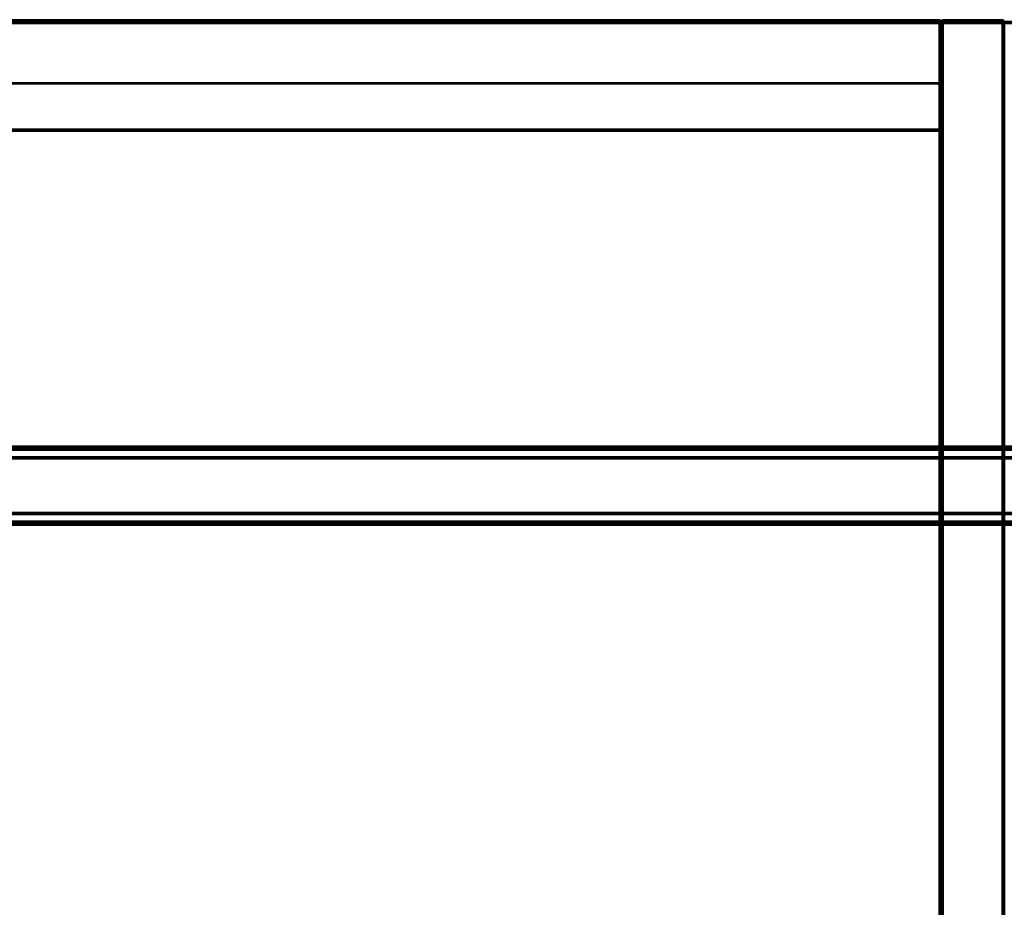
# Model space of a CAD drawing. Units: metres. Extents: x -1099 to 1099, y -264 to 186.
# Drawn here: x 250 to 499, y -39 to 186 of the extents above; entities that cross this region are included whole.
import ezdxf

# ---------------------------------------------------------------- set-up
doc = ezdxf.new("R2010")
doc.units = ezdxf.units.M
doc.header["$MEASUREMENT"] = 0
doc.layers.add('72_EGR_BASE_D3_IMPORT', color=7, linetype='Continuous')

# ---------------------------------------------------------------- blocks, each defined once
blk = doc.blocks.new('d131dbe7-10bd-43e8-8bfa-958146198cae')
at = {"layer": '72_EGR_BASE_D3_IMPORT', "color": 0}
for points in [[(1022.14, 105.89, 171), (-1020.53, 105.89, 171), (-1048.53, 105.89, 199), (1050.14, 105.89, 199)], [(-1020.47, 105.87, 170.8), (-1020.53, 105.89, 171), (1022.14, 105.89, 171), (1022.08, 105.87, 170.8)], [(-1020.39, 105.81, 170.62), (-1020.47, 105.87, 170.8), (1022.08, 105.87, 170.8), (1022.01, 105.81, 170.62)], [(-1020.32, 105.72, 170.44), (-1020.39, 105.81, 170.62), (1022.01, 105.81, 170.62), (1021.93, 105.72, 170.44)], [(-1020.23, 105.6, 170.29), (-1020.32, 105.72, 170.44), (1021.93, 105.72, 170.44), (1021.85, 105.6, 170.29)], [(-1020.15, 105.44, 170.17), (-1020.23, 105.6, 170.29), (1021.85, 105.6, 170.29), (1021.77, 105.44, 170.17)], [(-1020.07, 105.27, 170.08), (-1020.15, 105.44, 170.17), (1021.77, 105.44, 170.17), (1021.69, 105.27, 170.08)], [(-1020, 105.08, 170.02), (-1020.07, 105.27, 170.08), (1021.69, 105.27, 170.08), (1021.62, 105.08, 170.02)], [(-1019.94, 104.89, 170), (-1020, 105.08, 170.02), (1021.62, 105.08, 170.02), (1021.55, 104.89, 170)], [(-1019.94, 86.89, 170), (-1019.94, 104.89, 170), (1021.55, 104.89, 170), (1021.55, 86.89, 170)], [(1049.36, 103.18, 196.8), (-1047.75, 103.18, 196.8), (-1024.16, 103.18, 173.2), (1025.77, 103.18, 173.2)], [(1025.67, 103.17, 173.11), (1025.77, 103.18, 173.2), (-1024.16, 103.18, 173.2), (-1024.06, 103.17, 173.11)], [(1025.58, 103.14, 173.01), (1025.67, 103.17, 173.11), (-1024.06, 103.17, 173.11), (-1023.97, 103.14, 173.01)], [(1025.49, 103.1, 172.93), (1025.58, 103.14, 173.01), (-1023.97, 103.14, 173.01), (-1023.88, 103.1, 172.93)], [(1025.42, 103.04, 172.85), (1025.49, 103.1, 172.93), (-1023.88, 103.1, 172.93), (-1023.8, 103.04, 172.85)], [(1025.36, 102.96, 172.79), (1025.42, 103.04, 172.85), (-1023.8, 103.04, 172.85), (-1023.74, 102.96, 172.79)], [(1025.31, 102.87, 172.74), (1025.36, 102.96, 172.79), (-1023.74, 102.96, 172.79), (-1023.7, 102.87, 172.74)], [(1025.28, 102.78, 172.72), (1025.31, 102.87, 172.74), (-1023.7, 102.87, 172.74), (-1023.67, 102.78, 172.72)], [(1025.27, 102.68, 172.71), (1025.28, 102.78, 172.72), (-1023.67, 102.78, 172.72), (-1023.66, 102.68, 172.71)], [(1025.27, 102.68, 172.71), (-1023.66, 102.68, 172.71), (-1023.66, 89.09, 172.71), (1025.27, 89.09, 172.71)], [(1025.77, 88.6, 173.2), (-1024.16, 88.6, 173.2), (-1047.75, 88.6, 196.8), (1049.36, 88.6, 196.8)], [(-1024.06, 88.6, 173.11), (-1024.16, 88.6, 173.2), (1025.77, 88.6, 173.2), (1025.67, 88.6, 173.11)], [(-1023.97, 88.63, 173.01), (-1024.06, 88.6, 173.11), (1025.67, 88.6, 173.11), (1025.58, 88.63, 173.01)], [(-1023.88, 88.68, 172.93), (-1023.97, 88.63, 173.01), (1025.58, 88.63, 173.01), (1025.49, 88.68, 172.93)], [(-1023.8, 88.74, 172.85), (-1023.88, 88.68, 172.93), (1025.49, 88.68, 172.93), (1025.42, 88.74, 172.85)], [(-1023.74, 88.82, 172.79), (-1023.8, 88.74, 172.85), (1025.42, 88.74, 172.85), (1025.36, 88.82, 172.79)], [(-1023.7, 88.9, 172.74), (-1023.74, 88.82, 172.79), (1025.36, 88.82, 172.79), (1025.31, 88.9, 172.74)], [(-1023.67, 89, 172.72), (-1023.7, 88.9, 172.74), (1025.31, 88.9, 172.74), (1025.28, 89, 172.72)], [(-1023.66, 89.09, 172.71), (-1023.67, 89, 172.72), (1025.28, 89, 172.72), (1025.27, 89.09, 172.71)], [(-1020.53, 85.89, 171), (1022.14, 85.89, 171), (1050.14, 85.89, 199), (-1048.53, 85.89, 199)], [(1022.08, 85.91, 170.8), (1022.14, 85.89, 171), (-1020.53, 85.89, 171), (-1020.47, 85.91, 170.8)], [(1022.01, 85.96, 170.62), (1022.08, 85.91, 170.8), (-1020.47, 85.91, 170.8), (-1020.39, 85.96, 170.62)], [(1021.93, 86.06, 170.44), (1022.01, 85.96, 170.62), (-1020.39, 85.96, 170.62), (-1020.32, 86.06, 170.44)], [(1021.85, 86.18, 170.29), (1021.93, 86.06, 170.44), (-1020.32, 86.06, 170.44), (-1020.23, 86.18, 170.29)], [(1021.77, 86.33, 170.17), (1021.85, 86.18, 170.29), (-1020.23, 86.18, 170.29), (-1020.15, 86.33, 170.17)], [(1021.69, 86.51, 170.08), (1021.77, 86.33, 170.17), (-1020.15, 86.33, 170.17), (-1020.07, 86.51, 170.08)], [(1021.62, 86.69, 170.02), (1021.69, 86.51, 170.08), (-1020.07, 86.51, 170.08), (-1020, 86.69, 170.02)], [(1021.55, 86.89, 170), (1021.62, 86.69, 170.02), (-1020, 86.69, 170.02), (-1019.94, 86.89, 170)]]:
    blk.add_3dface(points, dxfattribs=at)

msp = doc.modelspace()

# ---------------------------------------------------------------- linework, layer by layer
at = {"layer": '72_EGR_BASE_D3_IMPORT'}
for points in [[(-999.5, 185.5, 1211.09), (-999.5, 185.5, 1216.09), (999.5, 185.5, 1216.09), (999.5, 185.5, 1211.09)], [(999.5, 185.46, 1210.89), (-999.5, 185.46, 1210.89), (-999.5, 185.5, 1211.09), (999.5, 185.5, 1211.09)], [(-999.5, 185.46, 1216.28), (999.5, 185.46, 1216.28), (999.5, 185.5, 1216.09), (-999.5, 185.5, 1216.09)], [(999.5, 185.35, 1210.73), (-999.5, 185.35, 1210.73), (-999.5, 185.46, 1210.89), (999.5, 185.46, 1210.89)], [(-999.5, 185.35, 1216.44), (999.5, 185.35, 1216.44), (999.5, 185.46, 1216.28), (-999.5, 185.46, 1216.28)], [(999.5, 185.19, 1210.62), (-999.5, 185.19, 1210.62), (-999.5, 185.35, 1210.73), (999.5, 185.35, 1210.73)], [(-999.5, 185.19, 1216.55), (999.5, 185.19, 1216.55), (999.5, 185.35, 1216.44), (-999.5, 185.35, 1216.44)], [(999.5, 185, 1210.59), (-999.5, 185, 1210.59), (-999.5, 185.19, 1210.62), (999.5, 185.19, 1210.62)], [(-999.5, 185, 1216.59), (999.5, 185, 1216.59), (999.5, 185.19, 1216.55), (-999.5, 185.19, 1216.55)], [(16.5, 186, 622.49), (16.5, 186, 637.49), (482.5, 186, 637.49), (482.5, 186, 622.49)], [(482.5, 185.96, 622.29), (16.5, 185.96, 622.29), (16.5, 186, 622.49), (482.5, 186, 622.49)], [(16.5, 185.96, 637.68), (482.5, 185.96, 637.68), (482.5, 186, 637.49), (16.5, 186, 637.49)], [(16.5, 186, 1194.49), (16.5, 186, 1209.49), (482.5, 186, 1209.49), (482.5, 186, 1194.49)], [(482.5, 185.96, 1194.29), (16.5, 185.96, 1194.29), (16.5, 186, 1194.49), (482.5, 186, 1194.49)], [(16.5, 185.96, 1209.68), (482.5, 185.96, 1209.68), (482.5, 186, 1209.49), (16.5, 186, 1209.49)], [(482.5, 185.85, 622.13), (16.5, 185.85, 622.13), (16.5, 185.96, 622.29), (482.5, 185.96, 622.29)], [(16.5, 185.85, 637.84), (482.5, 185.85, 637.84), (482.5, 185.96, 637.68), (16.5, 185.96, 637.68)], [(482.5, 185.85, 1194.13), (16.5, 185.85, 1194.13), (16.5, 185.96, 1194.29), (482.5, 185.96, 1194.29)], [(16.5, 185.85, 1209.84), (482.5, 185.85, 1209.84), (482.5, 185.96, 1209.68), (16.5, 185.96, 1209.68)], [(482.5, 185.69, 622.02), (16.5, 185.69, 622.02), (16.5, 185.85, 622.13), (482.5, 185.85, 622.13)], [(16.5, 185.69, 637.95), (482.5, 185.69, 637.95), (482.5, 185.85, 637.84), (16.5, 185.85, 637.84)], [(482.5, 185.69, 1194.02), (16.5, 185.69, 1194.02), (16.5, 185.85, 1194.13), (482.5, 185.85, 1194.13)], [(16.5, 185.69, 1209.95), (482.5, 185.69, 1209.95), (482.5, 185.85, 1209.84), (16.5, 185.85, 1209.84)], [(482.5, 185.5, 621.99), (16.5, 185.5, 621.99), (16.5, 185.69, 622.02), (482.5, 185.69, 622.02)], [(16.5, 185.5, 637.99), (482.5, 185.5, 637.99), (482.5, 185.69, 637.95), (16.5, 185.69, 637.95)], [(482.5, 185.5, 1193.99), (16.5, 185.5, 1193.99), (16.5, 185.69, 1194.02), (482.5, 185.69, 1194.02)], [(16.5, 185.5, 1209.99), (482.5, 185.5, 1209.99), (482.5, 185.69, 1209.95), (16.5, 185.69, 1209.95)], [(482.5, 185.5, 637.99), (16.5, 185.5, 637.99), (16.5, -240.5, 637.99), (482.5, -240.5, 637.99)], [(16.5, 185.5, 621.99), (482.5, 185.5, 621.99), (482.5, -240.5, 621.99), (16.5, -240.5, 621.99)], [(482.5, 185.5, 1209.99), (16.5, 185.5, 1209.99), (16.5, -240.5, 1209.99), (482.5, -240.5, 1209.99)], [(16.5, 185.5, 1193.99), (482.5, 185.5, 1193.99), (482.5, -240.5, 1193.99), (16.5, -240.5, 1193.99)], [(482.5, 186, 622.49), (482.69, 185.96, 622.49), (482.7, 185.91, 622.29), (482.5, 185.96, 622.29)], [(482.5, 186, 637.49), (482.5, 185.96, 637.68), (482.7, 185.91, 637.68), (482.69, 185.96, 637.49)], [(482.69, 185.96, 637.49), (482.69, 185.96, 622.49), (482.5, 186, 622.49), (482.5, 186, 637.49)], [(482.5, 186, 1194.49), (482.69, 185.96, 1194.49), (482.7, 185.91, 1194.29), (482.5, 185.96, 1194.29)], [(482.5, 186, 1209.49), (482.5, 185.96, 1209.68), (482.7, 185.91, 1209.68), (482.69, 185.96, 1209.49)], [(482.69, 185.96, 1209.49), (482.69, 185.96, 1194.49), (482.5, 186, 1194.49), (482.5, 186, 1209.49)], [(482.5, 185.96, 622.29), (482.7, 185.91, 622.29), (482.69, 185.83, 622.16), (482.5, 185.85, 622.13)], [(482.5, 185.96, 637.68), (482.5, 185.85, 637.84), (482.69, 185.83, 637.81), (482.7, 185.91, 637.68)], [(482.5, 185.96, 1194.29), (482.7, 185.91, 1194.29), (482.69, 185.83, 1194.16), (482.5, 185.85, 1194.13)], [(482.5, 185.96, 1209.68), (482.5, 185.85, 1209.84), (482.69, 185.83, 1209.81), (482.7, 185.91, 1209.68)], [(482.5, 185.69, 622.02), (482.5, 185.85, 622.13), (482.69, 185.83, 622.16), (482.7, 185.69, 622.07)], [(482.5, 185.69, 637.95), (482.7, 185.69, 637.9), (482.69, 185.83, 637.81), (482.5, 185.85, 637.84)], [(482.5, 185.69, 1194.02), (482.5, 185.85, 1194.13), (482.69, 185.83, 1194.16), (482.7, 185.69, 1194.07)], [(482.5, 185.69, 1209.95), (482.7, 185.69, 1209.9), (482.69, 185.83, 1209.81), (482.5, 185.85, 1209.84)], [(482.5, 185.5, 621.99), (482.5, 185.69, 622.02), (482.7, 185.69, 622.07), (482.69, 185.5, 622.02)], [(482.5, 185.5, 637.99), (482.69, 185.5, 637.95), (482.7, 185.69, 637.9), (482.5, 185.69, 637.95)], [(482.5, 185.5, 1193.99), (482.5, 185.69, 1194.02), (482.7, 185.69, 1194.07), (482.69, 185.5, 1194.02)], [(482.5, 185.5, 1209.99), (482.69, 185.5, 1209.95), (482.7, 185.69, 1209.9), (482.5, 185.69, 1209.95)], [(482.5, -240.5, 621.99), (482.5, 185.5, 621.99), (482.69, 185.5, 622.02), (482.69, -240.5, 622.02)], [(482.5, 185.5, 637.99), (482.5, -240.5, 637.99), (482.69, -240.5, 637.95), (482.69, 185.5, 637.95)], [(482.5, -240.5, 1193.99), (482.5, 185.5, 1193.99), (482.69, 185.5, 1194.02), (482.69, -240.5, 1194.02)], [(482.5, 185.5, 1209.99), (482.5, -240.5, 1209.99), (482.69, -240.5, 1209.95), (482.69, 185.5, 1209.95)], [(482.69, 185.96, 622.49), (482.85, 185.85, 622.49), (482.83, 185.83, 622.3), (482.7, 185.91, 622.29)], [(482.69, 185.96, 637.49), (482.7, 185.91, 637.68), (482.83, 185.83, 637.67), (482.85, 185.85, 637.49)], [(482.85, 185.85, 637.49), (482.85, 185.85, 622.49), (482.69, 185.96, 622.49), (482.69, 185.96, 637.49)], [(482.69, 185.96, 1194.49), (482.85, 185.85, 1194.49), (482.83, 185.83, 1194.3), (482.7, 185.91, 1194.29)], [(482.69, 185.96, 1209.49), (482.7, 185.91, 1209.68), (482.83, 185.83, 1209.67), (482.85, 185.85, 1209.49)], [(482.85, 185.85, 1209.49), (482.85, 185.85, 1194.49), (482.69, 185.96, 1194.49), (482.69, 185.96, 1209.49)], [(482.7, 185.91, 622.29), (482.83, 185.83, 622.3), (482.79, 185.79, 622.2), (482.69, 185.83, 622.16)], [(482.7, 185.91, 637.68), (482.69, 185.83, 637.81), (482.79, 185.79, 637.77), (482.83, 185.83, 637.67)], [(482.7, 185.91, 1194.29), (482.83, 185.83, 1194.3), (482.79, 185.79, 1194.2), (482.69, 185.83, 1194.16)], [(482.7, 185.91, 1209.68), (482.69, 185.83, 1209.81), (482.79, 185.79, 1209.77), (482.83, 185.83, 1209.67)], [(482.7, 185.69, 622.07), (482.69, 185.83, 622.16), (482.79, 185.79, 622.2), (482.83, 185.68, 622.16)], [(482.7, 185.69, 637.9), (482.83, 185.68, 637.81), (482.79, 185.79, 637.77), (482.69, 185.83, 637.81)], [(482.7, 185.69, 1194.07), (482.69, 185.83, 1194.16), (482.79, 185.79, 1194.2), (482.83, 185.68, 1194.16)], [(482.7, 185.69, 1209.9), (482.83, 185.68, 1209.81), (482.79, 185.79, 1209.77), (482.69, 185.83, 1209.81)], [(482.69, 185.5, 622.02), (482.7, 185.69, 622.07), (482.83, 185.68, 622.16), (482.85, 185.5, 622.13)], [(482.69, 185.5, 637.95), (482.85, 185.5, 637.84), (482.83, 185.68, 637.81), (482.7, 185.69, 637.9)], [(482.69, 185.5, 1194.02), (482.7, 185.69, 1194.07), (482.83, 185.68, 1194.16), (482.85, 185.5, 1194.13)], [(482.69, 185.5, 1209.95), (482.85, 185.5, 1209.84), (482.83, 185.68, 1209.81), (482.7, 185.69, 1209.9)], [(482.69, -240.5, 622.02), (482.69, 185.5, 622.02), (482.85, 185.5, 622.13), (482.85, -240.5, 622.13)], [(482.69, 185.5, 637.95), (482.69, -240.5, 637.95), (482.85, -240.5, 637.84), (482.85, 185.5, 637.84)], [(482.69, -240.5, 1194.02), (482.69, 185.5, 1194.02), (482.85, 185.5, 1194.13), (482.85, -240.5, 1194.13)], [(482.69, 185.5, 1209.95), (482.69, -240.5, 1209.95), (482.85, -240.5, 1209.84), (482.85, 185.5, 1209.84)], [(482.92, 185.69, 622.29), (482.83, 185.68, 622.16), (482.79, 185.79, 622.2), (482.83, 185.83, 622.3)], [(482.92, 185.69, 637.68), (482.83, 185.83, 637.67), (482.79, 185.79, 637.77), (482.83, 185.68, 637.81)], [(482.92, 185.69, 1194.29), (482.83, 185.68, 1194.16), (482.79, 185.79, 1194.2), (482.83, 185.83, 1194.3)], [(482.92, 185.69, 1209.68), (482.83, 185.83, 1209.67), (482.79, 185.79, 1209.77), (482.83, 185.68, 1209.81)], [(482.96, 185.69, 622.49), (482.92, 185.69, 622.29), (482.83, 185.83, 622.3), (482.85, 185.85, 622.49)], [(482.96, 185.69, 637.49), (482.85, 185.85, 637.49), (482.83, 185.83, 637.67), (482.92, 185.69, 637.68)], [(482.96, 185.69, 1194.49), (482.92, 185.69, 1194.29), (482.83, 185.83, 1194.3), (482.85, 185.85, 1194.49)], [(482.96, 185.69, 1209.49), (482.85, 185.85, 1209.49), (482.83, 185.83, 1209.67), (482.92, 185.69, 1209.68)], [(482.96, 185.5, 622.29), (482.85, 185.5, 622.13), (482.83, 185.68, 622.16), (482.92, 185.69, 622.29)], [(482.96, 185.5, 637.68), (482.92, 185.69, 637.68), (482.83, 185.68, 637.81), (482.85, 185.5, 637.84)], [(482.96, 185.5, 1194.29), (482.85, 185.5, 1194.13), (482.83, 185.68, 1194.16), (482.92, 185.69, 1194.29)], [(482.96, 185.5, 1209.68), (482.92, 185.69, 1209.68), (482.83, 185.68, 1209.81), (482.85, 185.5, 1209.84)], [(482.96, 185.69, 637.49), (482.96, 185.69, 622.49), (482.85, 185.85, 622.49), (482.85, 185.85, 637.49)], [(482.96, 185.69, 1209.49), (482.96, 185.69, 1194.49), (482.85, 185.85, 1194.49), (482.85, 185.85, 1209.49)], [(482.85, -240.5, 622.13), (482.85, 185.5, 622.13), (482.96, 185.5, 622.29), (482.96, -240.5, 622.29)], [(482.85, 185.5, 637.84), (482.85, -240.5, 637.84), (482.96, -240.5, 637.68), (482.96, 185.5, 637.68)], [(482.85, -240.5, 1194.13), (482.85, 185.5, 1194.13), (482.96, 185.5, 1194.29), (482.96, -240.5, 1194.29)], [(482.85, 185.5, 1209.84), (482.85, -240.5, 1209.84), (482.96, -240.5, 1209.68), (482.96, 185.5, 1209.68)], [(483, 185.5, 622.49), (482.96, 185.5, 622.29), (482.92, 185.69, 622.29), (482.96, 185.69, 622.49)], [(483, 185.5, 637.49), (482.96, 185.69, 637.49), (482.92, 185.69, 637.68), (482.96, 185.5, 637.68)], [(483, 185.5, 1194.49), (482.96, 185.5, 1194.29), (482.92, 185.69, 1194.29), (482.96, 185.69, 1194.49)], [(483, 185.5, 1209.49), (482.96, 185.69, 1209.49), (482.92, 185.69, 1209.68), (482.96, 185.5, 1209.68)], [(483, 185.5, 637.49), (483, 185.5, 622.49), (482.96, 185.69, 622.49), (482.96, 185.69, 637.49)], [(483, 185.5, 1209.49), (483, 185.5, 1194.49), (482.96, 185.69, 1194.49), (482.96, 185.69, 1209.49)], [(482.96, -240.5, 622.29), (482.96, 185.5, 622.29), (483, 185.5, 622.49), (483, -240.5, 622.49)], [(482.96, 185.5, 637.68), (482.96, -240.5, 637.68), (483, -240.5, 637.49), (483, 185.5, 637.49)], [(482.96, -240.5, 1194.29), (482.96, 185.5, 1194.29), (483, 185.5, 1194.49), (483, -240.5, 1194.49)], [(482.96, 185.5, 1209.68), (482.96, -240.5, 1209.68), (483, -240.5, 1209.49), (483, 185.5, 1209.49)], [(483, 185.5, 622.49), (483.04, 185.69, 622.49), (483.08, 185.69, 622.29), (483.04, 185.5, 622.29)], [(483, 185.5, 1209.49), (483.04, 185.5, 1209.68), (483.08, 185.69, 1209.68), (483.04, 185.69, 1209.49)], [(483.04, 185.69, 1209.49), (483.04, 185.69, 622.49), (483, 185.5, 622.49), (483, 185.5, 1209.49)], [(483, -240.5, 622.49), (483, -240.5, 1209.49), (483, 185.5, 1209.49), (483, 185.5, 622.49)], [(483.04, 185.5, 622.29), (483.04, -240.5, 622.29), (483, -240.5, 622.49), (483, 185.5, 622.49)], [(483.04, -240.5, 1209.68), (483.04, 185.5, 1209.68), (483, 185.5, 1209.49), (483, -240.5, 1209.49)], [(483, 185.5, 622.49), (483, 185.5, 637.49), (483, -240.5, 637.49), (483, -240.5, 622.49)], [(483, 185.5, 1194.49), (483, 185.5, 1209.49), (483, -240.5, 1209.49), (483, -240.5, 1194.49)], [(483.04, 185.69, 622.49), (483.15, 185.85, 622.49), (483.17, 185.83, 622.3), (483.08, 185.69, 622.29)], [(483.04, 185.69, 1209.49), (483.08, 185.69, 1209.68), (483.17, 185.83, 1209.67), (483.15, 185.85, 1209.49)], [(483.15, 185.85, 1209.49), (483.15, 185.85, 622.49), (483.04, 185.69, 622.49), (483.04, 185.69, 1209.49)], [(483.04, 185.5, 622.29), (483.08, 185.69, 622.29), (483.17, 185.68, 622.16), (483.15, 185.5, 622.13)], [(483.04, 185.5, 1209.68), (483.15, 185.5, 1209.84), (483.17, 185.68, 1209.81), (483.08, 185.69, 1209.68)], [(483.15, 185.5, 622.13), (483.15, -240.5, 622.13), (483.04, -240.5, 622.29), (483.04, 185.5, 622.29)], [(483.15, -240.5, 1209.84), (483.15, 185.5, 1209.84), (483.04, 185.5, 1209.68), (483.04, -240.5, 1209.68)], [(483.08, 185.69, 622.29), (483.17, 185.83, 622.3), (483.21, 185.79, 622.2), (483.17, 185.68, 622.16)], [(483.08, 185.69, 1209.68), (483.17, 185.68, 1209.81), (483.21, 185.79, 1209.77), (483.17, 185.83, 1209.67)], [(483.31, 185.96, 622.49), (483.3, 185.91, 622.29), (483.17, 185.83, 622.3), (483.15, 185.85, 622.49)], [(483.31, 185.96, 1209.49), (483.15, 185.85, 1209.49), (483.17, 185.83, 1209.67), (483.3, 185.91, 1209.68)], [(483.31, 185.96, 1209.49), (483.31, 185.96, 622.49), (483.15, 185.85, 622.49), (483.15, 185.85, 1209.49)], [(483.31, 185.5, 622.02), (483.15, 185.5, 622.13), (483.17, 185.68, 622.16), (483.3, 185.69, 622.07)], [(483.31, 185.5, 1209.95), (483.3, 185.69, 1209.9), (483.17, 185.68, 1209.81), (483.15, 185.5, 1209.84)], [(483.31, 185.5, 622.02), (483.31, -240.5, 622.02), (483.15, -240.5, 622.13), (483.15, 185.5, 622.13)], [(483.31, -240.5, 1209.95), (483.31, 185.5, 1209.95), (483.15, 185.5, 1209.84), (483.15, -240.5, 1209.84)], [(483.3, 185.91, 622.29), (483.31, 185.83, 622.16), (483.21, 185.79, 622.2), (483.17, 185.83, 622.3)], [(483.3, 185.91, 1209.68), (483.17, 185.83, 1209.67), (483.21, 185.79, 1209.77), (483.31, 185.83, 1209.81)], [(483.3, 185.69, 622.07), (483.17, 185.68, 622.16), (483.21, 185.79, 622.2), (483.31, 185.83, 622.16)], [(483.3, 185.69, 1209.9), (483.31, 185.83, 1209.81), (483.21, 185.79, 1209.77), (483.17, 185.68, 1209.81)], [(483.5, 186, 622.49), (483.5, 185.96, 622.29), (483.3, 185.91, 622.29), (483.31, 185.96, 622.49)], [(483.5, 186, 1209.49), (483.31, 185.96, 1209.49), (483.3, 185.91, 1209.68), (483.5, 185.96, 1209.68)], [(483.5, 185.96, 622.29), (483.5, 185.85, 622.13), (483.31, 185.83, 622.16), (483.3, 185.91, 622.29)], [(483.5, 185.96, 1209.68), (483.3, 185.91, 1209.68), (483.31, 185.83, 1209.81), (483.5, 185.85, 1209.84)], [(483.5, 185.69, 622.02), (483.3, 185.69, 622.07), (483.31, 185.83, 622.16), (483.5, 185.85, 622.13)], [(483.5, 185.69, 1209.95), (483.5, 185.85, 1209.84), (483.31, 185.83, 1209.81), (483.3, 185.69, 1209.9)], [(483.5, 185.5, 621.99), (483.31, 185.5, 622.02), (483.3, 185.69, 622.07), (483.5, 185.69, 622.02)], [(483.5, 185.5, 1209.99), (483.5, 185.69, 1209.95), (483.3, 185.69, 1209.9), (483.31, 185.5, 1209.95)], [(483.5, 186, 1209.49), (483.5, 186, 622.49), (483.31, 185.96, 622.49), (483.31, 185.96, 1209.49)], [(483.5, 185.5, 621.99), (483.5, -240.5, 621.99), (483.31, -240.5, 622.02), (483.31, 185.5, 622.02)], [(483.5, -240.5, 1209.99), (483.5, 185.5, 1209.99), (483.31, 185.5, 1209.95), (483.31, -240.5, 1209.95)], [(483.5, 186, 622.49), (483.5, 186, 1209.49), (498.5, 186, 1209.49), (498.5, 186, 622.49)], [(498.5, 185.96, 622.29), (483.5, 185.96, 622.29), (483.5, 186, 622.49), (498.5, 186, 622.49)], [(483.5, 185.96, 1209.68), (498.5, 185.96, 1209.68), (498.5, 186, 1209.49), (483.5, 186, 1209.49)], [(498.5, 185.85, 622.13), (483.5, 185.85, 622.13), (483.5, 185.96, 622.29), (498.5, 185.96, 622.29)], [(483.5, 185.85, 1209.84), (498.5, 185.85, 1209.84), (498.5, 185.96, 1209.68), (483.5, 185.96, 1209.68)], [(498.5, 185.69, 622.02), (483.5, 185.69, 622.02), (483.5, 185.85, 622.13), (498.5, 185.85, 622.13)], [(483.5, 185.69, 1209.95), (498.5, 185.69, 1209.95), (498.5, 185.85, 1209.84), (483.5, 185.85, 1209.84)], [(498.5, 185.5, 621.99), (483.5, 185.5, 621.99), (483.5, 185.69, 622.02), (498.5, 185.69, 622.02)], [(483.5, 185.5, 1209.99), (498.5, 185.5, 1209.99), (498.5, 185.69, 1209.95), (483.5, 185.69, 1209.95)], [(498.5, 185.5, 1209.99), (483.5, 185.5, 1209.99), (483.5, -240.5, 1209.99), (498.5, -240.5, 1209.99)], [(483.5, 185.5, 621.99), (498.5, 185.5, 621.99), (498.5, -240.5, 621.99), (483.5, -240.5, 621.99)], [(498.5, 186, 622.49), (498.69, 185.96, 622.49), (498.7, 185.91, 622.29), (498.5, 185.96, 622.29)], [(498.5, 186, 1209.49), (498.5, 185.96, 1209.68), (498.7, 185.91, 1209.68), (498.69, 185.96, 1209.49)], [(498.69, 185.96, 1209.49), (498.69, 185.96, 622.49), (498.5, 186, 622.49), (498.5, 186, 1209.49)], [(498.5, 185.96, 622.29), (498.7, 185.91, 622.29), (498.69, 185.83, 622.16), (498.5, 185.85, 622.13)], [(498.5, 185.96, 1209.68), (498.5, 185.85, 1209.84), (498.69, 185.83, 1209.81), (498.7, 185.91, 1209.68)], [(498.5, 185.69, 622.02), (498.5, 185.85, 622.13), (498.69, 185.83, 622.16), (498.7, 185.69, 622.07)], [(498.5, 185.69, 1209.95), (498.7, 185.69, 1209.9), (498.69, 185.83, 1209.81), (498.5, 185.85, 1209.84)], [(498.5, 185.5, 621.99), (498.5, 185.69, 622.02), (498.7, 185.69, 622.07), (498.69, 185.5, 622.02)], [(498.5, 185.5, 1209.99), (498.69, 185.5, 1209.95), (498.7, 185.69, 1209.9), (498.5, 185.69, 1209.95)], [(498.5, -240.5, 621.99), (498.5, 185.5, 621.99), (498.69, 185.5, 622.02), (498.69, -240.5, 622.02)], [(498.5, 185.5, 1209.99), (498.5, -240.5, 1209.99), (498.69, -240.5, 1209.95), (498.69, 185.5, 1209.95)], [(498.69, 185.96, 622.49), (498.85, 185.85, 622.49), (498.83, 185.83, 622.3), (498.7, 185.91, 622.29)], [(498.69, 185.96, 1209.49), (498.7, 185.91, 1209.68), (498.83, 185.83, 1209.67), (498.85, 185.85, 1209.49)], [(498.85, 185.85, 1209.49), (498.85, 185.85, 622.49), (498.69, 185.96, 622.49), (498.69, 185.96, 1209.49)], [(498.7, 185.91, 622.29), (498.83, 185.83, 622.3), (498.79, 185.79, 622.2), (498.69, 185.83, 622.16)], [(498.7, 185.91, 1209.68), (498.69, 185.83, 1209.81), (498.79, 185.79, 1209.77), (498.83, 185.83, 1209.67)], [(498.7, 185.69, 622.07), (498.69, 185.83, 622.16), (498.79, 185.79, 622.2), (498.83, 185.68, 622.16)], [(498.7, 185.69, 1209.9), (498.83, 185.68, 1209.81), (498.79, 185.79, 1209.77), (498.69, 185.83, 1209.81)], [(498.69, 185.5, 622.02), (498.7, 185.69, 622.07), (498.83, 185.68, 622.16), (498.85, 185.5, 622.13)], [(498.69, 185.5, 1209.95), (498.85, 185.5, 1209.84), (498.83, 185.68, 1209.81), (498.7, 185.69, 1209.9)], [(498.69, -240.5, 622.02), (498.69, 185.5, 622.02), (498.85, 185.5, 622.13), (498.85, -240.5, 622.13)], [(498.69, 185.5, 1209.95), (498.69, -240.5, 1209.95), (498.85, -240.5, 1209.84), (498.85, 185.5, 1209.84)], [(498.92, 185.69, 622.29), (498.83, 185.68, 622.16), (498.79, 185.79, 622.2), (498.83, 185.83, 622.3)], [(498.92, 185.69, 1209.68), (498.83, 185.83, 1209.67), (498.79, 185.79, 1209.77), (498.83, 185.68, 1209.81)], [(498.96, 185.69, 622.49), (498.92, 185.69, 622.29), (498.83, 185.83, 622.3), (498.85, 185.85, 622.49)], [(498.96, 185.69, 1209.49), (498.85, 185.85, 1209.49), (498.83, 185.83, 1209.67), (498.92, 185.69, 1209.68)], [(498.96, 185.5, 622.29), (498.85, 185.5, 622.13), (498.83, 185.68, 622.16), (498.92, 185.69, 622.29)], [(498.96, 185.5, 1209.68), (498.92, 185.69, 1209.68), (498.83, 185.68, 1209.81), (498.85, 185.5, 1209.84)], [(498.96, 185.69, 1209.49), (498.96, 185.69, 622.49), (498.85, 185.85, 622.49), (498.85, 185.85, 1209.49)], [(498.85, -240.5, 622.13), (498.85, 185.5, 622.13), (498.96, 185.5, 622.29), (498.96, -240.5, 622.29)], [(498.85, 185.5, 1209.84), (498.85, -240.5, 1209.84), (498.96, -240.5, 1209.68), (498.96, 185.5, 1209.68)], [(499, 185.5, 622.49), (498.96, 185.5, 622.29), (498.92, 185.69, 622.29), (498.96, 185.69, 622.49)], [(499, 185.5, 1209.49), (498.96, 185.69, 1209.49), (498.92, 185.69, 1209.68), (498.96, 185.5, 1209.68)], [(499, 185.5, 1209.49), (499, 185.5, 622.49), (498.96, 185.69, 622.49), (498.96, 185.69, 1209.49)], [(498.96, -240.5, 622.29), (498.96, 185.5, 622.29), (499, 185.5, 622.49), (499, -240.5, 622.49)], [(498.96, 185.5, 1209.68), (498.96, -240.5, 1209.68), (499, -240.5, 1209.49), (499, 185.5, 1209.49)], [(499, 185.5, 622.49), (499.04, 185.69, 622.49), (499.08, 185.69, 622.29), (499.04, 185.5, 622.29)], [(499, 185.5, 1209.49), (499.04, 185.5, 1209.68), (499.08, 185.69, 1209.68), (499.04, 185.69, 1209.49)], [(499, 185.5, 622.49), (499, 185.5, 1209.49), (499.04, 185.69, 1209.49), (499.04, 185.69, 622.49)], [(499, 185.5, 622.49), (499, 185.5, 1209.49), (499, -240.5, 1209.49), (499, -240.5, 622.49)], [(499, 185.5, 1209.49), (499, 185.5, 622.49), (499, -241.5, 622.49), (499, -241.5, 1209.49)], [(499, -241.5, 622.49), (499, 185.5, 622.49), (499.04, 185.5, 622.29), (499.04, -241.5, 622.29)], [(499, 185.5, 1209.49), (499, -241.5, 1209.49), (499.04, -241.5, 1209.68), (499.04, 185.5, 1209.68)], [(16.25, 170, 638.24), (16.25, 170, 1193.74), (482.75, 170, 1193.74), (482.75, 170, 638.24)], [(482.75, 169.98, 638.14), (16.25, 169.98, 638.14), (16.25, 170, 638.24), (482.75, 170, 638.24)], [(16.25, 169.98, 1193.83), (482.75, 169.98, 1193.83), (482.75, 170, 1193.74), (16.25, 170, 1193.74)], [(482.75, 169.92, 638.06), (16.25, 169.92, 638.06), (16.25, 169.98, 638.14), (482.75, 169.98, 638.14)], [(16.25, 169.92, 1193.91), (482.75, 169.92, 1193.91), (482.75, 169.98, 1193.83), (16.25, 169.98, 1193.83)], [(482.75, 169.84, 638.01), (16.25, 169.84, 638.01), (16.25, 169.92, 638.06), (482.75, 169.92, 638.06)], [(16.25, 169.84, 1193.97), (482.75, 169.84, 1193.97), (482.75, 169.92, 1193.91), (16.25, 169.92, 1193.91)], [(482.75, 169.75, 637.99), (16.25, 169.75, 637.99), (16.25, 169.84, 638.01), (482.75, 169.84, 638.01)], [(16.25, 169.75, 1193.99), (482.75, 169.75, 1193.99), (482.75, 169.84, 1193.97), (16.25, 169.84, 1193.97)], [(482.75, 169.75, 1193.99), (16.25, 169.75, 1193.99), (16.25, 158.25, 1193.99), (482.75, 158.25, 1193.99)], [(16.25, 169.75, 637.99), (482.75, 169.75, 637.99), (482.75, 158.25, 637.99), (16.25, 158.25, 637.99)], [(482.75, 170, 638.24), (482.85, 169.98, 638.24), (482.85, 169.95, 638.14), (482.75, 169.98, 638.14)], [(482.75, 170, 1193.74), (482.75, 169.98, 1193.83), (482.85, 169.95, 1193.83), (482.85, 169.98, 1193.74)], [(482.85, 169.98, 1193.74), (482.85, 169.98, 638.24), (482.75, 170, 638.24), (482.75, 170, 1193.74)], [(482.75, 169.98, 638.14), (482.85, 169.95, 638.14), (482.84, 169.91, 638.07), (482.75, 169.92, 638.06)], [(482.75, 169.98, 1193.83), (482.75, 169.92, 1193.91), (482.84, 169.91, 1193.9), (482.85, 169.95, 1193.83)], [(482.75, 169.84, 638.01), (482.75, 169.92, 638.06), (482.84, 169.91, 638.07), (482.85, 169.84, 638.03)], [(482.75, 169.84, 1193.97), (482.85, 169.85, 1193.94), (482.84, 169.91, 1193.9), (482.75, 169.92, 1193.91)], [(482.75, 169.75, 1193.99), (482.85, 169.75, 1193.97), (482.85, 169.85, 1193.94), (482.75, 169.84, 1193.97)], [(482.75, 169.75, 637.99), (482.75, 169.84, 638.01), (482.85, 169.84, 638.03), (482.85, 169.75, 638.01)], [(482.75, 158.25, 637.99), (482.75, 169.75, 637.99), (482.85, 169.75, 638.01), (482.85, 158.25, 638.01)], [(482.75, 169.75, 1193.99), (482.75, 158.25, 1193.99), (482.85, 158.25, 1193.97), (482.85, 169.75, 1193.97)], [(482.85, 169.95, 638.14), (482.91, 169.91, 638.14), (482.89, 169.89, 638.09), (482.84, 169.91, 638.07)], [(482.85, 169.95, 1193.83), (482.84, 169.91, 1193.9), (482.89, 169.89, 1193.88), (482.91, 169.91, 1193.83)], [(482.85, 169.84, 638.03), (482.84, 169.91, 638.07), (482.89, 169.89, 638.09), (482.91, 169.84, 638.07)], [(482.85, 169.85, 1193.94), (482.91, 169.84, 1193.9), (482.89, 169.89, 1193.88), (482.84, 169.91, 1193.9)], [(482.85, 169.98, 638.24), (482.93, 169.92, 638.24), (482.91, 169.91, 638.14), (482.85, 169.95, 638.14)], [(482.85, 169.98, 1193.74), (482.85, 169.95, 1193.83), (482.91, 169.91, 1193.83), (482.93, 169.92, 1193.74)], [(482.93, 169.92, 1193.74), (482.93, 169.92, 638.24), (482.85, 169.98, 638.24), (482.85, 169.98, 1193.74)], [(482.85, 169.75, 1193.97), (482.93, 169.75, 1193.91), (482.91, 169.84, 1193.9), (482.85, 169.85, 1193.94)], [(482.85, 169.75, 638.01), (482.85, 169.84, 638.03), (482.91, 169.84, 638.07), (482.93, 169.75, 638.06)], [(482.85, 158.25, 638.01), (482.85, 169.75, 638.01), (482.93, 169.75, 638.06), (482.93, 158.25, 638.06)], [(482.85, 169.75, 1193.97), (482.85, 158.25, 1193.97), (482.93, 158.25, 1193.91), (482.93, 169.75, 1193.91)], [(482.96, 169.84, 638.14), (482.91, 169.84, 638.07), (482.89, 169.89, 638.09), (482.91, 169.91, 638.14)], [(482.96, 169.85, 1193.83), (482.91, 169.91, 1193.83), (482.89, 169.89, 1193.88), (482.91, 169.84, 1193.9)], [(482.98, 169.84, 638.24), (482.96, 169.84, 638.14), (482.91, 169.91, 638.14), (482.93, 169.92, 638.24)], [(482.98, 169.84, 1193.74), (482.93, 169.92, 1193.74), (482.91, 169.91, 1193.83), (482.96, 169.85, 1193.83)], [(482.98, 169.75, 1193.83), (482.96, 169.85, 1193.83), (482.91, 169.84, 1193.9), (482.93, 169.75, 1193.91)], [(482.98, 169.75, 638.14), (482.93, 169.75, 638.06), (482.91, 169.84, 638.07), (482.96, 169.84, 638.14)], [(482.98, 169.84, 1193.74), (482.98, 169.84, 638.24), (482.93, 169.92, 638.24), (482.93, 169.92, 1193.74)], [(482.93, 158.25, 638.06), (482.93, 169.75, 638.06), (482.98, 169.75, 638.14), (482.98, 158.25, 638.14)], [(482.93, 169.75, 1193.91), (482.93, 158.25, 1193.91), (482.98, 158.25, 1193.83), (482.98, 169.75, 1193.83)], [(483, 169.75, 1193.74), (482.98, 169.84, 1193.74), (482.96, 169.85, 1193.83), (482.98, 169.75, 1193.83)], [(483, 169.75, 638.24), (482.98, 169.75, 638.14), (482.96, 169.84, 638.14), (482.98, 169.84, 638.24)], [(483, 169.75, 1193.74), (483, 169.75, 638.24), (482.98, 169.84, 638.24), (482.98, 169.84, 1193.74)], [(482.98, 158.25, 638.14), (482.98, 169.75, 638.14), (483, 169.75, 638.24), (483, 158.25, 638.24)], [(482.98, 169.75, 1193.83), (482.98, 158.25, 1193.83), (483, 158.25, 1193.74), (483, 169.75, 1193.74)], [(483, 169.75, 638.24), (483, 169.75, 1193.74), (483, 158.25, 1193.74), (483, 158.25, 638.24)], [(16.25, 158.25, 637.99), (482.75, 158.25, 637.99), (482.75, 158.15, 638.01), (16.25, 158.15, 638.01)], [(482.75, 158.25, 1193.99), (16.25, 158.25, 1193.99), (16.25, 158.15, 1193.97), (482.75, 158.15, 1193.97)], [(16.25, 158.15, 638.01), (482.75, 158.15, 638.01), (482.75, 158.07, 638.06), (16.25, 158.07, 638.06)], [(482.75, 158.15, 1193.97), (16.25, 158.15, 1193.97), (16.25, 158.07, 1193.91), (482.75, 158.07, 1193.91)], [(16.25, 158.07, 638.06), (482.75, 158.07, 638.06), (482.75, 158.02, 638.14), (16.25, 158.02, 638.14)], [(482.75, 158.07, 1193.91), (16.25, 158.07, 1193.91), (16.25, 158.02, 1193.83), (482.75, 158.02, 1193.83)], [(16.25, 158.02, 638.14), (482.75, 158.02, 638.14), (482.75, 158, 638.24), (16.25, 158, 638.24)], [(482.75, 158.02, 1193.83), (16.25, 158.02, 1193.83), (16.25, 158, 1193.74), (482.75, 158, 1193.74)], [(16.25, 158, 914.95), (16.25, 158, 930.45), (482.75, 158, 930.45), (482.75, 158, 914.95)], [(482.75, 157.98, 914.85), (16.25, 157.98, 914.85), (16.25, 158, 914.95), (482.75, 158, 914.95)], [(16.25, 157.98, 930.55), (482.75, 157.98, 930.55), (482.75, 158, 930.45), (16.25, 158, 930.45)], [(482.75, 158, 638.24), (482.75, 158, 1193.74), (16.25, 158, 1193.74), (16.25, 158, 638.24)], [(482.75, 157.92, 914.77), (16.25, 157.92, 914.77), (16.25, 157.98, 914.85), (482.75, 157.98, 914.85)], [(16.25, 157.92, 930.63), (482.75, 157.92, 930.63), (482.75, 157.98, 930.55), (16.25, 157.98, 930.55)], [(482.75, 157.84, 914.72), (16.25, 157.84, 914.72), (16.25, 157.92, 914.77), (482.75, 157.92, 914.77)], [(16.25, 157.84, 930.68), (482.75, 157.84, 930.68), (482.75, 157.92, 930.63), (16.25, 157.92, 930.63)], [(482.75, 157.75, 914.7), (16.25, 157.75, 914.7), (16.25, 157.84, 914.72), (482.75, 157.84, 914.72)], [(16.25, 157.75, 930.7), (482.75, 157.75, 930.7), (482.75, 157.84, 930.68), (16.25, 157.84, 930.68)], [(482.75, 157.75, 930.7), (16.25, 157.75, 930.7), (16.25, -240.75, 930.7), (482.75, -240.75, 930.7)], [(16.25, 157.75, 914.7), (482.75, 157.75, 914.7), (482.75, -240.75, 914.7), (16.25, -240.75, 914.7)], [(482.75, 158.25, 637.99), (482.85, 158.25, 638.01), (482.85, 158.15, 638.03), (482.75, 158.15, 638.01)], [(482.75, 158.25, 1193.99), (482.75, 158.15, 1193.97), (482.85, 158.15, 1193.94), (482.85, 158.25, 1193.97)], [(482.75, 158.15, 638.01), (482.85, 158.15, 638.03), (482.84, 158.08, 638.07), (482.75, 158.07, 638.06)], [(482.75, 158.15, 1193.97), (482.75, 158.07, 1193.91), (482.84, 158.08, 1193.9), (482.85, 158.15, 1193.94)], [(482.75, 158.02, 638.14), (482.75, 158.07, 638.06), (482.84, 158.08, 638.07), (482.85, 158.04, 638.14)], [(482.75, 158.02, 1193.83), (482.85, 158.04, 1193.83), (482.84, 158.08, 1193.9), (482.75, 158.07, 1193.91)], [(482.75, 158, 638.24), (482.75, 158.02, 638.14), (482.85, 158.04, 638.14), (482.85, 158.02, 638.24)], [(482.75, 158, 1193.74), (482.85, 158.02, 1193.74), (482.85, 158.04, 1193.83), (482.75, 158.02, 1193.83)], [(482.75, 158, 1193.74), (482.75, 158, 638.24), (482.85, 158.02, 638.24), (482.85, 158.02, 1193.74)], [(482.75, 158, 914.95), (482.85, 157.98, 914.95), (482.85, 157.96, 914.85), (482.75, 157.98, 914.85)], [(482.75, 158, 930.45), (482.75, 157.98, 930.55), (482.85, 157.96, 930.55), (482.85, 157.98, 930.45)], [(482.85, 157.98, 930.45), (482.85, 157.98, 914.95), (482.75, 158, 914.95), (482.75, 158, 930.45)], [(482.75, 157.98, 914.85), (482.85, 157.96, 914.85), (482.84, 157.91, 914.79), (482.75, 157.92, 914.77)], [(482.75, 157.98, 930.55), (482.75, 157.92, 930.63), (482.84, 157.91, 930.61), (482.85, 157.96, 930.55)], [(482.75, 157.84, 914.72), (482.75, 157.92, 914.77), (482.84, 157.91, 914.79), (482.85, 157.85, 914.74)], [(482.75, 157.84, 930.68), (482.85, 157.85, 930.66), (482.84, 157.91, 930.61), (482.75, 157.92, 930.63)], [(482.75, 157.75, 914.7), (482.75, 157.84, 914.72), (482.85, 157.85, 914.74), (482.85, 157.75, 914.72)], [(482.75, 157.75, 930.7), (482.85, 157.75, 930.68), (482.85, 157.85, 930.66), (482.75, 157.84, 930.68)], [(482.75, -240.75, 914.7), (482.75, 157.75, 914.7), (482.85, 157.75, 914.72), (482.85, -240.75, 914.72)], [(482.75, 157.75, 930.7), (482.75, -240.75, 930.7), (482.85, -240.75, 930.68), (482.85, 157.75, 930.68)], [(482.85, 158.15, 638.03), (482.91, 158.15, 638.07), (482.89, 158.1, 638.09), (482.84, 158.08, 638.07)], [(482.85, 158.15, 1193.94), (482.84, 158.08, 1193.9), (482.89, 158.1, 1193.88), (482.91, 158.15, 1193.9)], [(482.85, 158.04, 638.14), (482.84, 158.08, 638.07), (482.89, 158.1, 638.09), (482.91, 158.08, 638.14)], [(482.85, 158.04, 1193.83), (482.91, 158.08, 1193.83), (482.89, 158.1, 1193.88), (482.84, 158.08, 1193.9)], [(482.85, 157.96, 914.85), (482.91, 157.91, 914.86), (482.89, 157.89, 914.81), (482.84, 157.91, 914.79)], [(482.85, 157.96, 930.55), (482.84, 157.91, 930.61), (482.89, 157.89, 930.59), (482.91, 157.91, 930.54)], [(482.85, 157.85, 914.74), (482.84, 157.91, 914.79), (482.89, 157.89, 914.81), (482.91, 157.84, 914.79)], [(482.85, 157.85, 930.66), (482.91, 157.84, 930.61), (482.89, 157.89, 930.59), (482.84, 157.91, 930.61)], [(482.85, 158.25, 638.01), (482.93, 158.25, 638.06), (482.91, 158.15, 638.07), (482.85, 158.15, 638.03)], [(482.85, 158.25, 1193.97), (482.85, 158.15, 1193.94), (482.91, 158.15, 1193.9), (482.93, 158.25, 1193.91)], [(482.85, 158.02, 638.24), (482.85, 158.04, 638.14), (482.91, 158.08, 638.14), (482.93, 158.07, 638.24)], [(482.85, 158.02, 1193.74), (482.93, 158.07, 1193.74), (482.91, 158.08, 1193.83), (482.85, 158.04, 1193.83)], [(482.85, 158.02, 1193.74), (482.85, 158.02, 638.24), (482.93, 158.07, 638.24), (482.93, 158.07, 1193.74)], [(482.85, 157.98, 914.95), (482.93, 157.92, 914.95), (482.91, 157.91, 914.86), (482.85, 157.96, 914.85)], [(482.85, 157.98, 930.45), (482.85, 157.96, 930.55), (482.91, 157.91, 930.54), (482.93, 157.92, 930.45)], [(482.93, 157.92, 930.45), (482.93, 157.92, 914.95), (482.85, 157.98, 914.95), (482.85, 157.98, 930.45)], [(482.85, 157.75, 914.72), (482.85, 157.85, 914.74), (482.91, 157.84, 914.79), (482.93, 157.75, 914.77)], [(482.85, 157.75, 930.68), (482.93, 157.75, 930.63), (482.91, 157.84, 930.61), (482.85, 157.85, 930.66)], [(482.85, -240.75, 914.72), (482.85, 157.75, 914.72), (482.93, 157.75, 914.77), (482.93, -240.75, 914.77)], [(482.85, 157.75, 930.68), (482.85, -240.75, 930.68), (482.93, -240.75, 930.63), (482.93, 157.75, 930.63)], [(482.96, 158.15, 638.14), (482.91, 158.08, 638.14), (482.89, 158.1, 638.09), (482.91, 158.15, 638.07)], [(482.96, 158.15, 1193.83), (482.91, 158.15, 1193.9), (482.89, 158.1, 1193.88), (482.91, 158.08, 1193.83)], [(482.96, 157.85, 914.85), (482.91, 157.84, 914.79), (482.89, 157.89, 914.81), (482.91, 157.91, 914.86)], [(482.96, 157.85, 930.55), (482.91, 157.91, 930.54), (482.89, 157.89, 930.59), (482.91, 157.84, 930.61)], [(482.98, 158.25, 638.14), (482.96, 158.15, 638.14), (482.91, 158.15, 638.07), (482.93, 158.25, 638.06)], [(482.98, 158.25, 1193.83), (482.93, 158.25, 1193.91), (482.91, 158.15, 1193.9), (482.96, 158.15, 1193.83)], [(482.98, 158.15, 638.24), (482.93, 158.07, 638.24), (482.91, 158.08, 638.14), (482.96, 158.15, 638.14)], [(482.98, 158.15, 1193.74), (482.96, 158.15, 1193.83), (482.91, 158.08, 1193.83), (482.93, 158.07, 1193.74)], [(482.98, 157.84, 914.95), (482.96, 157.85, 914.85), (482.91, 157.91, 914.86), (482.93, 157.92, 914.95)], [(482.98, 157.84, 930.45), (482.93, 157.92, 930.45), (482.91, 157.91, 930.54), (482.96, 157.85, 930.55)], [(482.98, 157.75, 914.85), (482.93, 157.75, 914.77), (482.91, 157.84, 914.79), (482.96, 157.85, 914.85)], [(482.98, 157.75, 930.55), (482.96, 157.85, 930.55), (482.91, 157.84, 930.61), (482.93, 157.75, 930.63)], [(482.93, 158.07, 1193.74), (482.93, 158.07, 638.24), (482.98, 158.15, 638.24), (482.98, 158.15, 1193.74)], [(482.98, 157.84, 930.45), (482.98, 157.84, 914.95), (482.93, 157.92, 914.95), (482.93, 157.92, 930.45)], [(482.93, -240.75, 914.77), (482.93, 157.75, 914.77), (482.98, 157.75, 914.85), (482.98, -240.75, 914.85)], [(482.93, 157.75, 930.63), (482.93, -240.75, 930.63), (482.98, -240.75, 930.55), (482.98, 157.75, 930.55)], [(483, 158.25, 638.24), (482.98, 158.15, 638.24), (482.96, 158.15, 638.14), (482.98, 158.25, 638.14)], [(483, 158.25, 1193.74), (482.98, 158.25, 1193.83), (482.96, 158.15, 1193.83), (482.98, 158.15, 1193.74)], [(483, 157.75, 914.95), (482.98, 157.75, 914.85), (482.96, 157.85, 914.85), (482.98, 157.84, 914.95)], [(483, 157.75, 930.45), (482.98, 157.84, 930.45), (482.96, 157.85, 930.55), (482.98, 157.75, 930.55)], [(482.98, 158.15, 1193.74), (482.98, 158.15, 638.24), (483, 158.25, 638.24), (483, 158.25, 1193.74)], [(483, 157.75, 930.45), (483, 157.75, 914.95), (482.98, 157.84, 914.95), (482.98, 157.84, 930.45)], [(482.98, -240.75, 914.85), (482.98, 157.75, 914.85), (483, 157.75, 914.95), (483, -240.75, 914.95)], [(482.98, 157.75, 930.55), (482.98, -240.75, 930.55), (483, -240.75, 930.45), (483, 157.75, 930.45)], [(483, 157.75, 914.95), (483, 157.75, 930.45), (483, -240.75, 930.45), (483, -240.75, 914.95)], [(1050.42, 77.27, 621.87), (1050.24, 77.44, 621.77), (-1050.24, 77.44, 621.77), (-1050.42, 77.27, 621.87)], [(1050.24, 77.44, 621.77), (1050.04, 77.59, 621.65), (-1050.04, 77.59, 621.65), (-1050.24, 77.44, 621.77)], [(1050.04, 77.59, 621.65), (1049.85, 77.72, 621.5), (-1049.85, 77.72, 621.5), (-1050.04, 77.59, 621.65)], [(1049.85, 77.72, 621.5), (1049.66, 77.81, 621.32), (-1049.66, 77.81, 621.32), (-1049.85, 77.72, 621.5)], [(1049.66, 77.81, 621.32), (1049.49, 77.87, 621.14), (-1049.49, 77.87, 621.14), (-1049.66, 77.81, 621.32)], [(1049.49, 77.87, 621.14), (1049.34, 77.89, 620.94), (-1049.34, 77.89, 620.94), (-1049.49, 77.87, 621.14)], [(1050.75, 76.89, 621.94), (1050.6, 77.08, 621.92), (-1050.6, 77.08, 621.92), (-1050.75, 76.89, 621.94)], [(1050.75, 58.89, 621.94), (1050.75, 76.89, 621.94), (-1050.75, 76.89, 621.94), (-1050.75, 58.89, 621.94)], [(1050.6, 77.08, 621.92), (1050.42, 77.27, 621.87), (-1050.42, 77.27, 621.87), (-1050.6, 77.08, 621.92)], [(1049.01, 74.87, 619.2), (1049.04, 74.78, 619.23), (-1049.04, 74.78, 619.23), (-1049.01, 74.87, 619.2)], [(1048.97, 74.96, 619.15), (1049.01, 74.87, 619.2), (-1049.01, 74.87, 619.2), (-1048.97, 74.96, 619.15)], [(1048.91, 75.03, 619.09), (1048.97, 74.96, 619.15), (-1048.97, 74.96, 619.15), (-1048.91, 75.03, 619.09)], [(1048.83, 75.09, 619.01), (1048.91, 75.03, 619.09), (-1048.91, 75.03, 619.09), (-1048.83, 75.09, 619.01)], [(1048.74, 75.14, 618.93), (1048.83, 75.09, 619.01), (-1048.83, 75.09, 619.01), (-1048.74, 75.14, 618.93)], [(1048.65, 75.17, 618.83), (1048.74, 75.14, 618.93), (-1048.74, 75.14, 618.93), (-1048.65, 75.17, 618.83)], [(1048.55, 75.18, 618.74), (1048.65, 75.17, 618.83), (-1048.65, 75.17, 618.83), (-1048.55, 75.18, 618.74)], [(1049.04, 74.78, 619.23), (1049.05, 74.68, 619.24), (-1049.05, 74.68, 619.24), (-1049.04, 74.78, 619.23)], [(1049.05, 61.09, 619.24), (-1049.05, 61.09, 619.24), (-1049.05, 74.68, 619.24), (1049.05, 74.68, 619.24)], [(1049.05, 61.09, 619.24), (1049.04, 60.99, 619.23), (-1049.04, 60.99, 619.23), (-1049.05, 61.09, 619.24)], [(1049.04, 60.99, 619.23), (1049.01, 60.9, 619.2), (-1049.01, 60.9, 619.2), (-1049.04, 60.99, 619.23)], [(1049.01, 60.9, 619.2), (1048.97, 60.81, 619.15), (-1048.97, 60.81, 619.15), (-1049.01, 60.9, 619.2)], [(1048.97, 60.81, 619.15), (1048.91, 60.74, 619.09), (-1048.91, 60.74, 619.09), (-1048.97, 60.81, 619.15)], [(1048.91, 60.74, 619.09), (1048.83, 60.68, 619.01), (-1048.83, 60.68, 619.01), (-1048.91, 60.74, 619.09)], [(1048.83, 60.68, 619.01), (1048.74, 60.63, 618.93), (-1048.74, 60.63, 618.93), (-1048.83, 60.68, 619.01)], [(1048.74, 60.63, 618.93), (1048.65, 60.6, 618.83), (-1048.65, 60.6, 618.83), (-1048.74, 60.63, 618.93)], [(1048.65, 60.6, 618.83), (1048.55, 60.59, 618.74), (-1048.55, 60.59, 618.74), (-1048.65, 60.6, 618.83)], [(-1050.75, 58.89, 621.94), (-1050.6, 58.69, 621.92), (1050.6, 58.69, 621.92), (1050.75, 58.89, 621.94)], [(-1050.6, 58.69, 621.92), (-1050.42, 58.5, 621.87), (1050.42, 58.5, 621.87), (1050.6, 58.69, 621.92)], [(-1050.42, 58.5, 621.87), (-1050.24, 58.33, 621.77), (1050.24, 58.33, 621.77), (1050.42, 58.5, 621.87)], [(-1050.24, 58.33, 621.77), (-1050.04, 58.18, 621.65), (1050.04, 58.18, 621.65), (1050.24, 58.33, 621.77)], [(-1050.04, 58.18, 621.65), (-1049.85, 58.05, 621.5), (1049.85, 58.05, 621.5), (1050.04, 58.18, 621.65)], [(-1049.85, 58.05, 621.5), (-1049.66, 57.96, 621.32), (1049.66, 57.96, 621.32), (1049.85, 58.05, 621.5)], [(-1049.66, 57.96, 621.32), (-1049.49, 57.9, 621.14), (1049.49, 57.9, 621.14), (1049.66, 57.96, 621.32)], [(-1049.49, 57.9, 621.14), (-1049.34, 57.89, 620.94), (1049.34, 57.89, 620.94), (1049.49, 57.9, 621.14)]]:
    msp.add_3dface(points, dxfattribs=at)
for points, invisible_edges in [([(999.5, 185, 1216.59), (-999.5, 185, 1216.59), (-999.5, -250.95, 1216.59)], 12), ([(999.5, 185, 1216.59), (-999.5, -250.95, 1216.59), (-996.97, -253.48, 1216.59)], 13), ([(-999.5, 185, 1210.59), (999.5, 185, 1210.59), (999.5, -250.95, 1210.59)], 12), ([(-999.5, 185, 1210.59), (999.5, -250.95, 1210.59), (996.97, -253.48, 1210.59)], 13), ([(-999.5, 185, 1210.59), (996.97, -253.48, 1210.59), (-996.97, -253.48, 1210.59)], 13), ([(999.5, 185, 1216.59), (-996.97, -253.48, 1216.59), (996.97, -253.48, 1216.59)], 13)]:
    msp.add_3dface(points, dxfattribs=dict(at, invisible_edges=invisible_edges))

# ---------------------------------------------------------------- block references
msp.add_blockref('d131dbe7-10bd-43e8-8bfa-958146198cae', (-0.81, -28, 421.94))

doc.saveas('drawing.dxf')
